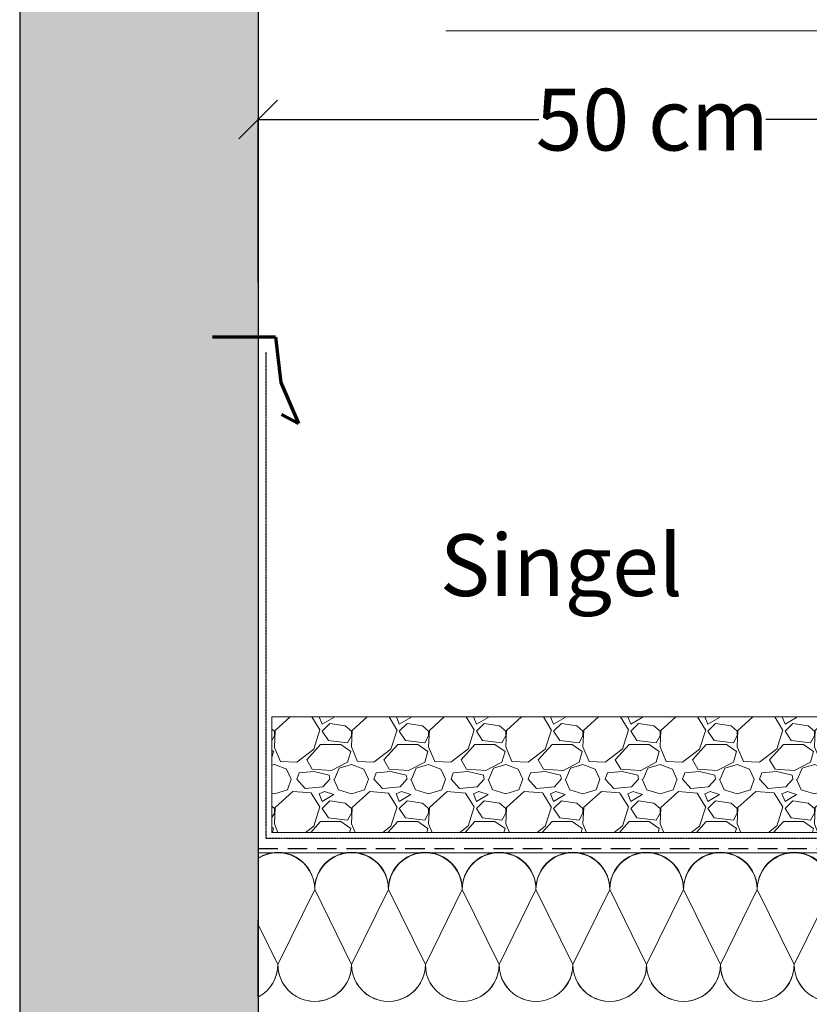
# Model space of a CAD drawing. Units: millimetres. Extents: x -85 to 2110, y 0 to 2176.
# Drawn here: x -53 to 459, y 615 to 1253 of the extents above; entities that cross this region are included whole.
import ezdxf

# ---------------------------------------------------------------- set-up
doc = ezdxf.new("R2010")
doc.units = ezdxf.units.MM
doc.header["$MEASUREMENT"] = 0
doc.linetypes.add('BORDER2', pattern=[0.875, 0.25, -0.125, 0.25, -0.125, 0, -0.125])
doc.linetypes.add('DASHED', pattern=[19.05, 12.7, -6.35])
for name, color, linetype in [('1', 7, 'Continuous'), ('APP_text', 7, 'Continuous'), ('Thermoinsulation_EPS', 7, 'Continuous'), ('Thermosinsulation_wool', 250, 'Continuous')]:
    doc.layers.add(name, color=color, linetype=linetype)
doc.styles.get("Standard").update_dxf_attribs({"font": 'arial.ttf'})
doc.dimstyles.get("Standard").update_dxf_attribs({"dimscale": 10, "dimtxt": 0.18, "dimasz": 0.18, "dimexe": 0.18, "dimexo": 0.0625, "dimgap": 0.09, "dimtad": 0, "dimtih": 1, "dimtoh": 1, "dimzin": 0, "dimdsep": 46, "dimtxsty": 'Standard', "dimblk": 'OBLIQUE', "dimcen": 0.09, "dimadec": 0, "dimazin": 0, "dimtfac": 1, "dimtofl": 0, "dimtmove": 0, "dimatfit": 3, "dimldrblk": 'OBLIQUE', "dimfxl": 1, "dimtolj": 1, "dimtzin": 0, "dimarcsym": 0})

# ---------------------------------------------------------------- blocks, each defined once
blk = doc.blocks.new('Klemmeliste')
at = {"layer": '1', "linetype": 'Continuous', "lineweight": 70}
for p, q in [((23512.27, 506.75), (23553.03, 506.75)), ((23553.03, 506.75), (23556.59, 477.28)), ((23556.59, 477.28), (23567.84, 450.61)), ((23567.84, 450.61), (23557.01, 456.44))]:
    blk.add_line(p, q, dxfattribs=at)
blk = doc.blocks.new('_Oblique')
at = {"color": 0, "linetype": 'ByBlock', "lineweight": -2}
blk.add_line((-0.5, -0.5), (0.5, 0.5), dxfattribs=at)
blk = doc.blocks.new('*D288')
at = {"layer": '1', "color": 0, "linetype": 'Continuous', "lineweight": -2}
for p, q in [((101.37, 1082.56), (101.37, 1188.67)), ((101.37, 1187.77), (283.24, 1187.77)), ((609.59, 1187.77), (430.3, 1187.77)), ((609.59, 801.16), (609.59, 1188.67))]:
    blk.add_line(p, q, dxfattribs=at)
at = {"layer": 'Defpoints', "color": 0}
for p in [(609.59, 1187.77), (101.37, 1082.25), (609.59, 800.85)]:
    blk.add_point(p, dxfattribs=at)
at = {"layer": '1', "color": 0, "lineweight": -2, "xscale": 25, "yscale": 25, "zscale": 25, "rotation": 180}
blk.add_blockref('_Oblique', (101.37, 1187.77), dxfattribs=at)
at = {"layer": '1', "color": 0, "lineweight": -2, "xscale": 25, "yscale": 25, "zscale": 25}
blk.add_blockref('_Oblique', (609.59, 1187.77), dxfattribs=at)
at = {"layer": '1', "color": 0, "linetype": 'Continuous', "lineweight": 15, "insert": (356.77, 1187.77), "char_height": 40, "attachment_point": 5}
blk.add_mtext('\\A1;50 cm', dxfattribs=at)
blk = doc.blocks.new('*D293')
at = {"layer": 'APP_text', "color": 0, "linetype": 'Continuous', "lineweight": -2}
for p, q in [((93.8, 1618.98), (765.2, 1618.98)), ((764.3, 1618.98), (764.3, 1362.84)), ((764.3, 791.38), (764.3, 1047.52)), ((625.51, 791.38), (765.2, 791.38))]:
    blk.add_line(p, q, dxfattribs=at)
at = {"layer": 'Defpoints', "color": 0}
for p in [(93.49, 1618.98), (625.2, 791.38), (764.3, 791.38)]:
    blk.add_point(p, dxfattribs=at)
at = {"layer": 'APP_text', "color": 0, "lineweight": -2, "xscale": 25, "yscale": 25, "zscale": 25}
for p, rotation in [((764.3, 1618.98), 90.00000000000014), ((764.3, 791.38), 270.0000000000001)]:
    blk.add_blockref('_Oblique', p, dxfattribs=dict(at, rotation=rotation))
at = {"layer": 'APP_text', "color": 0, "linetype": 'Continuous', "lineweight": 15, "insert": (764.3, 1205.18), "char_height": 40, "attachment_point": 5, "rotation": 90}
blk.add_mtext('\\A1;Min. 80 cm', dxfattribs=at)

msp = doc.modelspace()

# ---------------------------------------------------------------- hatches: boundary and pattern name
at = {"layer": '1', "linetype": 'Continuous', "lineweight": 15}
h = msp.add_hatch(dxfattribs=at)
h.set_pattern_fill('GRAVEL', color=33, scale=50, style=0)
h.set_pattern_definition([(228.012788, (-23402.5368, 1210.17), (-400, -450), [6.7268, -665.9544]), (184.969741, (-23407.0368, 1205.1701), (600, 50), [11.5434, -1142.79624]), (132.510447, (-23418.5368, 1204.17), (500, -550), [8.1394, -805.80163]), (267.273689, (-23438.0368, 1191.6701), (50, 1000), [10.5119, -1040.6779]), (292.833654, (-23438.5368, 1181.1701), (-250, 600), [10.30775, -1020.46866]), (357.273689, (-23434.5368, 1171.6701), (-1000, 50), [10.5119, -1040.6779]), (37.6942405, (-23424.0368, 1171.1701), (-650, -500), [13.90145, -1376.24243]), (72.255328, (-23413.0368, 1179.6701), (350, 1100), [13.1244, -1299.31607]), (121.429566, (-23409.0368, 1192.1701), (-400, 650), [10.5475, -1044.20366]), (175.236358, (-23414.5368, 1201.17), (550, -50), [12.0416, -590.03813]), (222.397438, (-23426.5368, 1202.1701), (-600, -550), [15.5724, -1541.66875]), (138.814075, (-23388.5368, 1191.17), (-350, 300), [5.31505, -526.19224]), (171.469234, (-23392.5368, 1194.67), (650, -100), [10.11185, -1001.07557]), (225, (-23402.537, 1196.17), (-6e-15, -50), [7.07105, -63.63963]), (203.19859, (-23406.037, 1202.17), (250, 100), [3.8079, -376.98076]), (291.80141, (-23409.537, 1200.67), (-50, 150), [5.38515, -263.87309]), (30.963757, (-23407.537, 1195.67), (150, 100), [8.74645, -282.80114]), (161.56505, (-23400.037, 1200.17), (100, -50), [6.32455, -151.78933]), (16.38954, (-23438.5368, 1200.67), (500, 150), [8.86, -877.14226]), (70.346176, (-23430.0368, 1203.17), (-200, -550), [7.43305, -735.87039]), (293.19859, (-23400.037, 1210.17), (-100, 250), [7.61575, -373.17291]), (343.61046, (-23397.0368, 1203.17), (-500, 150), [8.86, -877.14226]), (339.443955, (-23438.537, 1169.67), (-250, 100), [8.544, -418.65619]), (294.77514, (-23430.5368, 1166.67), (-250, 550), [7.1589, -708.73215]), (66.80141, (-23399.537, 1160.17), (100, 250), [7.61575, -373.17291]), (17.354025, (-23396.5368, 1167.17), (-650, -200), [8.38155, -829.77118]), (69.443955, (-23424.037, 1160.17), (-100, -250), [4.272, -422.92819]), (101.309932, (-23402.537, 1160.17), (-50, 200), [2.5495, -252.40148]), (165.963757, (-23403.037, 1162.67), (150, -50), [10.30775, -195.84753]), (186.009006, (-23413.0368, 1165.17), (500, 50), [9.5525, -945.69616]), (303.69007, (-23407.537, 1191.17), (-50, 100), [7.2111, -173.06646]), (353.157227, (-23403.5368, 1185.1701), (850, -100), [12.5897, -1246.37813]), (60.945396, (-23391.0368, 1183.67), (-200, -350), [5.1478, -509.63371]), (90, (-23388.537, 1188.17), (-50, 50), [3, -47]), (120.256437, (-23414.0368, 1166.67), (200, -350), [6.9462, -687.676]), (48.012788, (-23417.5368, 1172.67), (400, 450), [13.4536, -659.2276]), (0, (-23408.537, 1182.67), (50, 50), [13, -37]), (325.304846, (-23395.5368, 1182.67), (500, -350), [7.9057, -782.66372]), (254.054604, (-23389.037, 1178.17), (-50, -200), [7.2801, -356.72539]), (207.645975, (-23391.0368, 1171.1701), (-950, -500), [11.85325, -1173.47371]), (175.426079, (-23401.5368, 1165.6701), (-650, 50), [12.53995, -1241.45367])])
h.paths.add_polyline_path([(609.591, 725.929), (609.591, 800.845), (110.135, 800.845), (110.135, 725.929)])
at = {"layer": 'APP_text', "linetype": 'Continuous', "lineweight": 15}
h = msp.add_hatch(color=256, dxfattribs=at)
h.set_gradient(color1=(192, 192, 192), color2=(198, 198, 198), one_color=1)
h.paths.add_polyline_path([(101.371, -0.032), (101.371, 1584.374), (21.687, 1599.779), (-53.263, 1599.779), (-53.263, -0.032)])

# ---------------------------------------------------------------- linework, layer by layer
at = {"layer": '1', "ltscale": 100}
for p, q in [((-53.263, 1599.779), (-53.263, -0.032)), ((101.371, 1584.374), (101.371, -0.032)), ((101.371, 619.39), (101.371, 669.39))]:
    msp.add_line(p, q, dxfattribs=at)
at = {"layer": '1', "color": 5, "linetype": 'BORDER2', "lineweight": 30}
for q in [(106.469, 1037.037), (2078.285, 722.333)]:
    msp.add_line((106.469, 722.333), q, dxfattribs=at)
at = {"layer": '1', "color": 5, "linetype": 'DASHED', "lineweight": 30}
msp.add_line((101.371, 715.594), (2078.285, 715.594), dxfattribs=at)
at = {"layer": '1', "linetype": 'Continuous', "lineweight": 15}
msp.add_lwpolyline([(609.591, 725.929), (609.591, 800.845), (110.135, 800.845), (110.135, 725.929)], close=True, dxfattribs=at)
at = {"layer": 'APP_text', "linetype": 'Continuous', "lineweight": 15}
msp.add_line((668.952, 1245.228), (222.918, 1245.228), dxfattribs=at)
at = {"layer": 'Thermoinsulation_EPS', "lineweight": 0, "ltscale": 1.5}
msp.add_lwpolyline([(2078.285, 712.75), (101.371, 712.75)], dxfattribs=at)
at = {"layer": 'Thermosinsulation_wool', "color": 0, "linetype": 'ByBlock', "lineweight": 15}
for points in [[(101.504, 709.532, -0.5913492), (137.958, 688.892), (114.054, 640.37, 1), (161.858, 640.368), (137.958, 688.892, -1), (185.761, 688.89), (161.858, 640.368, 1.0046563), (209.659, 640.589)], [(101.504, 709.233, -0.5871834), (137.958, 688.892), (114.054, 640.37, 1.0046563), (161.856, 640.591)], [(137.958, 688.893, -1.0124932), (185.761, 688.891), (161.858, 640.369, 1), (209.661, 640.367), (185.761, 688.891, -1), (233.565, 688.889), (209.661, 640.367, 1.0046563), (257.462, 640.588)], [(185.761, 688.891, -1.0124932), (233.565, 688.889), (209.661, 640.367, 1), (257.464, 640.365), (233.565, 688.889, -1), (281.368, 688.887), (257.464, 640.365, 1.0046563), (305.266, 640.586)], [(233.565, 688.889, -1.0124932), (281.368, 688.887), (257.464, 640.365, 1), (305.267, 640.363), (281.368, 688.887, -1), (329.171, 688.885), (305.267, 640.363, 1.0046563), (353.069, 640.584)], [(281.368, 688.887, -1.0124932), (329.171, 688.885), (305.267, 640.363, 1), (353.07, 640.36), (329.171, 688.885, -1), (376.974, 688.882), (353.07, 640.36, 1.0046563), (400.872, 640.582)], [(281.368, 688.887, -1.0124932), (329.171, 688.885), (305.267, 640.363, 1), (353.07, 640.36), (329.171, 688.885, -1), (376.974, 688.882), (353.07, 640.36, 1.0046563), (400.872, 640.582)], [(329.171, 688.885, -1.0124932), (376.974, 688.882), (353.07, 640.36, 1), (400.874, 640.358), (376.974, 688.882, -1), (424.777, 688.88), (400.874, 640.358, 1.0046563), (448.675, 640.58)], [(376.974, 688.882, -1.0124932), (424.777, 688.88), (400.874, 640.358, 1), (448.677, 640.356), (424.777, 688.88, -1), (472.581, 688.878), (448.677, 640.356, 1.0046563), (496.479, 640.577)], [(424.777, 688.88, -1.0124932), (472.581, 688.878), (448.677, 640.356, 1), (496.48, 640.354), (472.581, 688.878, -1), (520.384, 688.876), (496.48, 640.354, 1.0046563), (544.282, 640.575)], [(101.504, 619.337, 0.2756534), (114.054, 640.37), (101.504, 665.852)], [(101.504, 619.338, 0.2781558), (114.053, 640.593)]]:
    msp.add_lwpolyline(points, format="xyb", dxfattribs=at)

# ---------------------------------------------------------------- block references
at = {"layer": '1', "linetype": 'BORDER2'}
msp.add_blockref('Klemmeliste', (-23440.504, 540.205), dxfattribs=at)

# ---------------------------------------------------------------- texts
at = {"layer": 'APP_text', "insert": (219.084, 919.096), "char_height": 40, "width": 358.35776, "attachment_point": 1}
msp.add_mtext('{\\f@Arial Unicode MS|b0|i0|c0|p34;\\C252;Singel}', dxfattribs=at)

# ---------------------------------------------------------------- dimensions: what is measured, and where the dimension line sits
at = {"layer": '1', "linetype": 'Continuous', "lineweight": 15}
dim = msp.add_linear_dim(base=(609.591, 1187.77), p1=(101.371, 1082.245), p2=(609.591, 800.845), text='50 cm', dimstyle='Standard', override={"dimscale": 5, "dimtxt": 8, "dimasz": 5}, dxfattribs=at)
dim.commit()
dim.dimension.update_dxf_attribs({"geometry": '*D288', "text_midpoint": (356.767, 1187.77), "dimtype": 160})
at = {"layer": 'APP_text', "linetype": 'Continuous', "lineweight": 15}
dim = msp.add_linear_dim(base=(764.297, 791.384), p1=(93.486, 1618.98), p2=(625.198, 791.384), angle=90, text='Min. 80 cm', dimstyle='Standard', override={"dimscale": 5, "dimtxt": 8, "dimasz": 5, "dimgap": 5}, dxfattribs=at)
dim.commit()
dim.dimension.update_dxf_attribs({"geometry": '*D293', "text_midpoint": (764.297, 1205.182), "text_rotation": 90})

doc.saveas('drawing.dxf')
